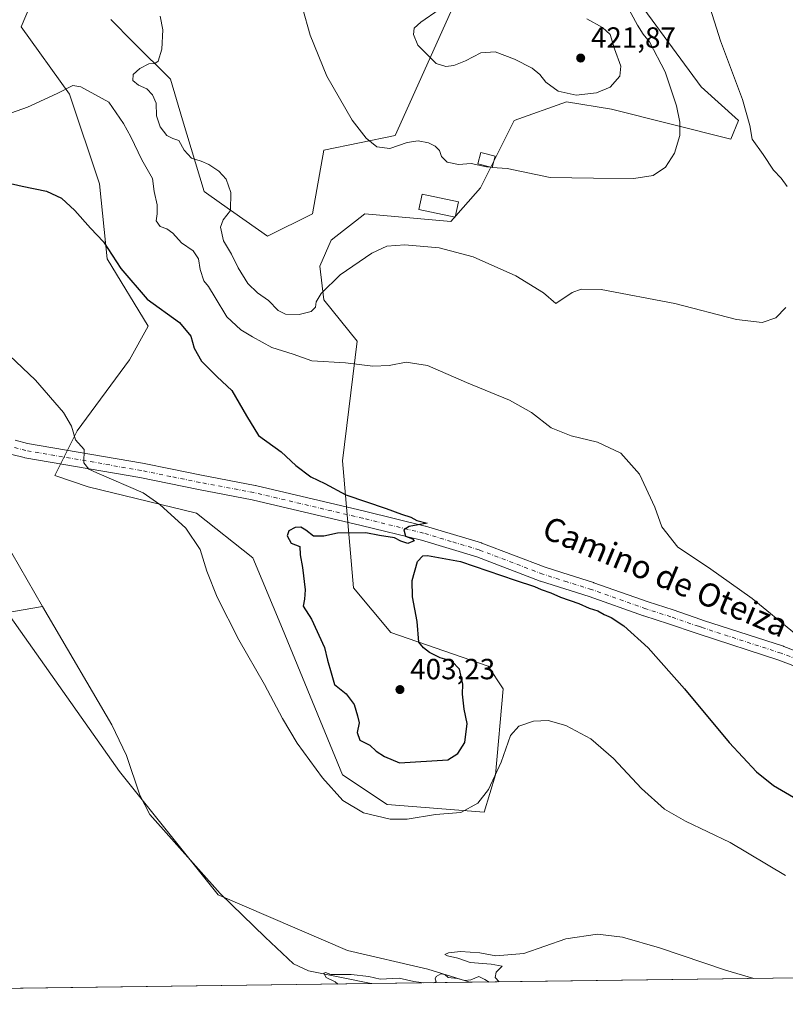
# Model space of a CAD drawing. Units: metres. Extents: x 590544 to 593992, y 4717456 to 4719815.
# Drawn here: x 590987 to 591250, y 4717456 to 4717794 of the extents above; entities that cross this region are included whole.
import ezdxf
from ezdxf.enums import TextEntityAlignment as Align

# ---------------------------------------------------------------- set-up
doc = ezdxf.new("R2010")
doc.units = ezdxf.units.M
doc.header["$MEASUREMENT"] = 0
doc.linetypes.add('DGN Style 4', pattern=[2.6384748266838614, 1.318413404963828, -0.6592067024819142, 0.001648016756204785, -0.6592067024819142])
for name, color, linetype, lineweight in [('Comarca CxS', 21, 'Continuous', 0), ('Comunidad Autónoma CxS', 142, 'Continuous', 0), ('Corriente natural lineal', 142, 'Continuous', 13), ('Cultivos herbáceos CxS', 92, 'Continuous', 0), ('Curva de nivel maestra', 30, 'Continuous', 30), ('Curva de nivel normal', 30, 'Continuous', 0), ('Edificación Cxs', 1, 'Continuous', 13), ('Matorral CxS', 135, 'Continuous', 0), ('Municipio CxS', 4, 'Continuous', 0), ('Pista no pavimentada Cxs', 111, 'Continuous', 0), ('Pista no pavimentada eje', 91, 'DGN Style 4', 0), ('Provincia CxS', 1, 'Continuous', 0), ('Punto de cota en terreno', 7, 'Continuous', 0), ('Rótulo de punto de cota en terreno', 7, 'Continuous', 0), ('Texto cartográfico', 7, 'Continuous', 0)]:
    doc.layers.add(name, color=color, linetype=linetype, lineweight=lineweight)
doc.styles.add('Style-Arial', font='txt')

# ---------------------------------------------------------------- blocks, each defined once
blk = doc.blocks.new('*U7')
at = {"layer": 'Cultivos herbáceos CxS', "color": 92, "linetype": 'Continuous', "lineweight": 0}
for points in [[(591254.2375999996, 4717465.3917, 390.5323999999964), (591141.5290999999, 4717463.892000001, 389.9499000000069), (591127.1109999996, 4717468.4451, 390.0981999999931), (591099.5942000002, 4717474.795100001, 390.6257999999943), (591055.1441000003, 4717493.845100001, 391.1815999999963), (591021.2774, 4717536.178500001, 391.891300000003), (590981.0606000006, 4717593.328700001, 392.9771999999939)], [(591134.9737999998, 4717796.7777, 420.4038), (591115.9448999995, 4717754.4353, 415.9233999999997), (591091.3799999999, 4717749.3167, 412.982600000003), (591087.5329999998, 4717727.5099, 411.6416000000027), (591072.1467000004, 4717719.8145, 411.4211000000068), (591056.3086999999, 4717730.9999, 409.5188999999955), (591050.3509000001, 4717735.2075, 409.243100000007), (591042.9792999999, 4717759.792300001, 410.6818000000058), (591038.8125999998, 4717773.6895, 410.2507999999943), (591026.0361000003, 4717786.473300001, 408.837400000004), (591018.2989999996, 4717794.2147, 409.3830000000016)], [(590991.1002000002, 4717799.987299999, 408.6803999999975), (590987.5273000002, 4717791.649900001, 407.8087999999989), (591004.1947999997, 4717768.558900001, 405.0561000000016), (591014.4505000003, 4717737.7729, 401.786500000002), (591017.0157000005, 4717712.1183, 399.382700000002), (591031.1179000001, 4717689.0277, 398.6594999999944), (591024.7072999999, 4717677.4827, 397.4934999999969), (591006.7566999998, 4717653.110500001, 395.0724999999948), (590999.0642999997, 4717637.7181, 394.2057000000059), (591010.6035000002, 4717633.869899999, 394.3626999999979), (591047.7843000004, 4717624.889699999, 395.5503999999929), (591067.0168000003, 4717609.4965, 396.4373999999953), (591077.2735000001, 4717585.124299999, 396.9152999999933), (591097.7874999996, 4717535.096100001, 395.5044000000053), (591113.1734999996, 4717524.8343, 395.7940999999992), (591146.5083999997, 4717522.2687, 394.8258999999962), (591150.3554999996, 4717535.095699999, 395.8847999999998), (591152.9192000004, 4717564.5987, 397.3675999999978), (591147.7899000002, 4717572.2959, 397.6641999999993), (591114.4565000003, 4717583.8419, 400.8022999999957), (591101.6349, 4717599.236300001, 401.3840999999957), (591097.7893000003, 4717642.848300001, 401.2814000000071), (591102.9178999999, 4717683.8957, 406.9569000000047), (591091.3788999999, 4717698.006899999, 410.0053999999946), (591090.0970999999, 4717709.551100001, 410.8778000000021), (591093.9433000004, 4717718.530900001, 411.1972999999998), (591098.2323000003, 4717721.867900001, 411.468200000003), (591102.2713000001, 4717725.010500001, 411.7848999999987), (591105.4836999997, 4717727.5099, 411.9771999999939), (591134.9729000004, 4717724.9441, 411.4808000000049), (591145.2297, 4717736.488299999, 413.7648000000045), (591156.7685000002, 4717759.578299999, 417.4088000000047), (591174.7189999997, 4717765.9921, 419.686400000006), (591190.1042999999, 4717763.426300001, 418.9906000000047), (591231.1337000001, 4717753.164100001, 412.4590999999928), (591233.6971000005, 4717759.5777, 410.6735999999946), (591220.8765000004, 4717771.1229, 412.170299999998), (591192.6699000001, 4717809.6055, 415.3156000000017)]]:
    blk.add_polyline3d(points, dxfattribs=at)
blk = doc.blocks.new('5PATER')
at = {"layer": 'Punto de cota en terreno', "linetype": 'Continuous', "lineweight": 0}
h = blk.add_hatch(color=51, dxfattribs=at)
edge = h.paths.add_edge_path()
edge.add_ellipse((0, 0), major_axis=(-0.1095731443231308, -0.1110710700762829), ratio=0.9994222409660322, start_angle=0, end_angle=360)

msp = doc.modelspace()

# ---------------------------------------------------------------- linework, layer by layer
at = {"layer": 'Comarca CxS', "color": 21, "linetype": 'Continuous', "lineweight": 0, "flags": 128}
msp.add_lwpolyline([(593991.9000007074, 4717501.819982796), (590573.9800006826, 4717456.339982796), (590567.6328354202, 4717942.524435129), (590563.4459062566, 4718263.237663483), (590558.0372333168, 4718677.534846791), (590543.780000683, 4719769.619982773), (593340.9654349973, 4719806.844401509), (593960.570000709, 4719815.08998277)], close=True, dxfattribs=at)
at = {"layer": 'Comunidad Autónoma CxS', "color": 142, "linetype": 'Continuous', "lineweight": 0, "flags": 128}
msp.add_lwpolyline([(593991.9000007074, 4717501.819982796), (590573.9800006826, 4717456.339982796), (590567.6328354202, 4717942.524435129), (590563.4459062566, 4718263.237663483), (590558.0372333168, 4718677.534846791), (590543.780000683, 4719769.619982773), (593340.9654349973, 4719806.844401509), (593960.570000709, 4719815.08998277)], close=True, dxfattribs=at)
at = {"layer": 'Corriente natural lineal', "color": 142, "linetype": 'Continuous', "lineweight": 13}
for points in [[(590963.3000999996, 4717645.9901, 393.3677000000025), (590965.3000999996, 4717644.420100001, 393.5188000000053), (590966.6401000004, 4717642.440099999, 393.6631999999955), (590971.0401, 4717634.040100001, 393.3813999999985), (590994.8449999997, 4717592.851, 392.4942000000011)], [(590861.6601, 4717566.090100001, 397.7618999999977), (590933.2801000001, 4717581.220100001, 393.5607000000018), (590967.3501000004, 4717587.0801, 393.1288000000059), (590982.3400999998, 4717590.620100001, 392.8984999999957), (590994.8449999997, 4717592.851, 392.4942000000011)], [(590994.8449999997, 4717592.851, 392.4942000000011), (590996.7701000003, 4717589.520099999, 392.3559999999998), (591018.6901000004, 4717552.220100001, 391.9122000000062), (591023.6700999998, 4717541.670100001, 391.9495000000024), (591028.2500999998, 4717528.120100001, 391.7075999999943), (591031.6901000004, 4717521.4301, 391.577099999995), (591055.8601000002, 4717494.370100001, 391.1857000000018), (591071.2701000003, 4717479.4001, 390.7743999999948), (591081.0301000001, 4717470.270099999, 390.5774999999995), (591086.1601, 4717467.800100001, 390.3828000000067), (591107.6732999999, 4717463.441500001, 389.755799999999)]]:
    msp.add_polyline3d(points, dxfattribs=at)
at = {"layer": 'Cultivos herbáceos CxS', "color": 92, "linetype": 'Continuous', "lineweight": 0, "extrusion": (-0.005732012736833087, -7.627242926514591e-05, 0.9999835689712614), "elevation": -3358.299712363643, "flags": 128}
msp.add_lwpolyline([(591134.0529537965, 4717463.649576208), (591100.1964974017, 4717463.199076205)], dxfattribs=at)
at = {"layer": 'Cultivos herbáceos CxS', "color": 92, "linetype": 'Continuous', "lineweight": 0, "extrusion": (-0.005167220101428106, -6.875512364858107e-05, 0.9999866474654331), "elevation": -2988.963511976156, "flags": 128}
msp.add_lwpolyline([(591248.3621217178, 4717465.197343803), (591135.6522164886, 4717463.697643801)], dxfattribs=at)
at = {"layer": 'Cultivos herbáceos CxS', "color": 92, "linetype": 'Continuous', "lineweight": 0, "extrusion": (0.06197638066983904, 0.0008246817460346277, 0.9980772756350508), "elevation": 40914.12656592372, "flags": 128}
msp.add_lwpolyline([(4709181.048427419, -652540.9125058138), (4709181.048427419, -652352.6993956247)], dxfattribs=at)
at = {"layer": 'Cultivos herbáceos CxS', "color": 92, "linetype": 'Continuous', "lineweight": 0}
for points in [[(591146.5083999997, 4717522.2687, 394.8258999999962), (591150.3554999996, 4717535.095699999, 395.8847999999998), (591152.9192000004, 4717564.5987, 397.3675999999978), (591147.7899000002, 4717572.2959, 397.6641999999993), (591114.4565000003, 4717583.8419, 400.8022999999957), (591101.6349, 4717599.236300001, 401.3840999999957), (591097.7893000003, 4717642.848300001, 401.2814000000071), (591102.9178999999, 4717683.8957, 406.9569000000047), (591091.3788999999, 4717698.006899999, 410.0053999999946), (591090.0970999999, 4717709.551100001, 410.8778000000021), (591093.9433000004, 4717718.530900001, 411.1972999999998), (591098.2323000003, 4717721.867900001, 411.468200000003), (591102.2713000001, 4717725.010500001, 411.7848999999987), (591105.4836999997, 4717727.5099, 411.9771999999939), (591134.9729000004, 4717724.9441, 411.4808000000049), (591145.2297, 4717736.488299999, 413.7648000000045), (591156.7685000002, 4717759.578299999, 417.4088000000047), (591174.7189999997, 4717765.9921, 419.686400000006), (591190.1042999999, 4717763.426300001, 418.9906000000047), (591231.1337000001, 4717753.164100001, 412.4590999999928), (591233.6971000005, 4717759.5777, 410.6735999999946), (591220.8765000004, 4717771.1229, 412.170299999998), (591192.6699000001, 4717809.6055, 415.3156000000017)], [(590991.1002000002, 4717799.987299999, 408.6803999999975), (590987.5273000002, 4717791.649900001, 407.8087999999989), (591004.1947999997, 4717768.558900001, 405.0561000000016), (591014.4505000003, 4717737.7729, 401.786500000002), (591017.0157000005, 4717712.1183, 399.382700000002), (591031.1179000001, 4717689.0277, 398.6594999999944), (591024.7072999999, 4717677.4827, 397.4934999999969), (591006.7566999998, 4717653.110500001, 395.0724999999948), (590999.0642999997, 4717637.7181, 394.2057000000059), (591010.6035000002, 4717633.869899999, 394.3626999999979), (591047.7843000004, 4717624.889699999, 395.5503999999929), (591067.0168000003, 4717609.4965, 396.4373999999953), (591077.2735000001, 4717585.124299999, 396.9152999999933), (591097.7874999996, 4717535.096100001, 395.5044000000053), (591113.1734999996, 4717524.8343, 395.7940999999992), (591146.5083999997, 4717522.2687, 394.8258999999962)], [(591134.9737999998, 4717796.7777, 420.4038), (591115.9448999995, 4717754.4353, 415.9233999999997), (591091.3799999999, 4717749.3167, 412.982600000003), (591087.5329999998, 4717727.5099, 411.6416000000027), (591072.1467000004, 4717719.8145, 411.4211000000068), (591056.3086999999, 4717730.9999, 409.5188999999955), (591050.3509000001, 4717735.2075, 409.243100000007), (591042.9792999999, 4717759.792300001, 410.6818000000058), (591038.8125999998, 4717773.6895, 410.2507999999943), (591026.0361000003, 4717786.473300001, 408.837400000004), (591018.2989999996, 4717794.2147, 409.3830000000016)], [(591141.5286999998, 4717463.892100001, 389.9499000000069), (591127.1109999996, 4717468.4451, 390.0981999999931), (591099.5942000002, 4717474.795100001, 390.6257999999943), (591055.1441000003, 4717493.845100001, 391.1815999999963), (591021.2774, 4717536.178500001, 391.891300000003), (590981.0606000006, 4717593.328700001, 392.9771999999939), (590864.6667, 4717567.6457, 397.1055000000051)], [(591141.5286999998, 4717463.892100001, 389.9499000000069), (591127.1109999996, 4717468.4451, 390.0981999999931), (591099.5942000002, 4717474.795100001, 390.6257999999943), (591055.1441000003, 4717493.845100001, 391.1815999999963), (591021.2774, 4717536.178500001, 391.891300000003), (590981.0606000006, 4717593.328700001, 392.9771999999939), (590864.6667, 4717567.6457, 397.1055000000051)]]:
    msp.add_polyline3d(points, dxfattribs=at)
msp.add_polyline3d([(591141.5290999999, 4717463.892000001, 389.9499000000069), (590919.8386000004, 4717460.942100001, 401.4216000000015), (590894.9814999999, 4717495.422900001, 400.1058000000049), (590875.3661000002, 4717527.5207, 397.8837000000058), (590869.1255000001, 4717550.703700001, 396.7825000000012), (590864.6667, 4717567.6457, 397.1055000000051), (590981.0606000006, 4717593.328700001, 392.9771999999939), (591021.2774, 4717536.178500001, 391.891300000003), (591055.1441000003, 4717493.845100001, 391.1815999999963), (591099.5942000002, 4717474.795100001, 390.6257999999943), (591127.1109999996, 4717468.4451, 390.0981999999931)], close=True, dxfattribs=at)
at = {"layer": 'Curva de nivel maestra', "color": 30, "linetype": 'Continuous', "lineweight": 30, "elevation": 400, "flags": 128}
msp.add_lwpolyline([(590980.9199999999, 4717738.620100001), (590987.9100000003, 4717737.040100001), (590996.2000000002, 4717735.280099999), (591001.4299999997, 4717732.9001), (591005.9400000004, 4717728.700099999), (591011.3099999996, 4717722.5801), (591015.8499999996, 4717717.950099999), (591021.75, 4717708.800100001), (591030.8399999999, 4717698.220100001), (591041.8399999999, 4717690.220100001), (591045.7400000002, 4717685.600099999), (591046.9600000001, 4717681.4301), (591049.4000000004, 4717676.970100001), (591054.8499999996, 4717671.5801), (591059.8899999997, 4717666.970100001), (591064.8899999997, 4717658.220100001), (591069, 4717651.4301), (591076.7800000003, 4717645.840100001), (591081.7999999998, 4717641.200099999), (591086.9100000003, 4717637.3101), (591091.7199999997, 4717634.960100001), (591098.9500000002, 4717631.120100001), (591112.8200000003, 4717626.450099999), (591118.0300000003, 4717624.460100001), (591121.2800000003, 4717623.5001), (591123.2999999998, 4717622.300100001), (591126.9400000004, 4717621.440099999), (591120.7400000002, 4717620.2301), (591118.9000000004, 4717619.0701), (591119.4299999997, 4717616.9801), (591121.8200000003, 4717616.0601), (591122.3799999999, 4717615.350099999), (591120.2300000004, 4717614.4801), (591117.8600000005, 4717615.2501), (591115.6699999999, 4717616.350099999), (591110.5, 4717617.200099999), (591105.79, 4717618.120100001), (591096.1699999999, 4717617.970100001), (591091.4500000002, 4717617.0001), (591087.9000000004, 4717616.960100001), (591085.29, 4717619.020099999), (591083.5700000003, 4717620.0701), (591081.5599999996, 4717619.970100001), (591079.4400000004, 4717618.800100001), (591078.9000000004, 4717617.050100001), (591080.25, 4717614.5001), (591083.2000000002, 4717613.350099999), (591083.2599999999, 4717610.5801), (591084.0700000003, 4717606.190099999), (591085.0499999998, 4717598.4801), (591084.7999999998, 4717595.280099999), (591084.2999999998, 4717592.880100001), (591087.1399999997, 4717588.520099999), (591091.6799999997, 4717578.7501), (591092.6299999999, 4717574.360099999), (591093.9800000004, 4717570.040100001), (591095.0499999998, 4717566.0601), (591099.1299999999, 4717562.9001), (591101.8200000003, 4717559.2401), (591103.0099999999, 4717555.3101), (591103.5499999998, 4717552.960100001), (591102.9199999999, 4717549.630100001), (591103.7300000004, 4717546.9801), (591107.1600000003, 4717545.270099999), (591109.4000000004, 4717543.1501), (591112.2000000002, 4717541.4101), (591117.4000000004, 4717539.140100001), (591133.9400000004, 4717540.1601), (591137.4000000004, 4717542.340100001), (591139.7599999999, 4717546.210100001), (591140.5999999996, 4717552.710100001), (591139.6299999999, 4717557.630100001), (591138.9800000004, 4717562.700099999), (591139.0999999996, 4717566.1501), (591137.9900000002, 4717571.270099999), (591135.3399999999, 4717574.110099999), (591131.2999999998, 4717575.210100001), (591127.7199999997, 4717577.0101), (591125.6100000005, 4717578.600099999), (591124.04, 4717580.620100001), (591123.4900000002, 4717587.6801), (591121.8200000003, 4717596.170100001), (591121.7000000002, 4717601.7601), (591123.5999999996, 4717608.2301), (591125.4000000004, 4717610.1501), (591127.04, 4717610.360099999), (591138.3300000001, 4717608.290100001), (591157.0999999996, 4717601.8301), (591163.7100000001, 4717599.640100001), (591166.04, 4717598.600099999), (591169.3200000003, 4717597.530099999), (591172.6799999997, 4717596.050100001), (591178.9100000003, 4717593.800100001), (591182.54, 4717592.280099999), (591185.5, 4717591.3301), (591187.6900000004, 4717590.100099999), (591190.0800000001, 4717589.0701), (591194.4000000004, 4717586.140100001), (591202.6799999997, 4717578.670100001), (591215.2000000002, 4717564.600099999), (591230.5499999998, 4717546.1601), (591239.9600000001, 4717536.130100001), (591245.7800000003, 4717531.380100001), (591252.6399999997, 4717527.450099999)], dxfattribs=at)
at = {"layer": 'Curva de nivel normal', "color": 30, "linetype": 'Continuous', "lineweight": 0, "flags": 128}
for points, elevation in [([(591084.1299999999, 4717798.170100001), (591086.7300000004, 4717788.800100001), (591092.4400000004, 4717774.780099999), (591101.1600000003, 4717759.710100001), (591105.9000000004, 4717753.5101), (591109.6600000003, 4717750.550100001), (591114.0700000003, 4717749.920100001), (591120, 4717751.950099999), (591123.8399999999, 4717752.5801), (591127.3300000001, 4717751.9001), (591129.5999999996, 4717750.780099999), (591131.0700000003, 4717749.2601), (591131.7599999999, 4717747.210100001), (591133.7800000003, 4717745.280099999), (591137.6200000001, 4717744.460100001), (591141.9400000004, 4717744.780099999), (591147.2400000002, 4717743.630100001), (591148.6021999996, 4717743.523600001)], 415), ([(591149.1848999998, 4717743.478), (591154.4000000004, 4717743.0701), (591169.0999999996, 4717740.050100001), (591183.9800000004, 4717739.8201), (591197.7999999998, 4717739.610099999), (591204.4900000002, 4717740.630100001), (591208.7400000002, 4717743.530099999), (591211.7699999996, 4717748.3301), (591213.5499999998, 4717754.4301), (591213.5499999998, 4717758.960100001), (591212.5099999999, 4717764.590100001), (591208.5800000001, 4717776.300100001), (591203.1900000004, 4717786.5701), (591201.0700000003, 4717789.120100001), (591199.04, 4717792.220100001), (591195.4400000004, 4717799.020099999)], 415), ([(591250.4800000004, 4717736.880100001), (591248.3499999996, 4717739.7601), (591245.7699999996, 4717742.5101), (591242.1500000004, 4717747.880100001), (591238.3799999999, 4717753.110099999), (591237.6200000001, 4717757.860099999), (591235.0899999999, 4717766.7601), (591227.5099999999, 4717786.940099999), (591223.3799999999, 4717800.3101)], 410), ([(591035.2999999998, 4717795.3301), (591036.1399999997, 4717790.700099999), (591035.8399999999, 4717784.040100001), (591034.54, 4717779.960100001), (591033.4500000002, 4717779.0601), (591031.4000000004, 4717778.960100001), (591028.2400000002, 4717777.370100001), (591025.9600000001, 4717775.340100001), (591025.8600000005, 4717773.280099999), (591027.8300000001, 4717771.640100001), (591030.6299999999, 4717770.360099999), (591032.6799999997, 4717768.380100001), (591033.8300000001, 4717765.4801), (591033.9800000004, 4717761.190099999), (591035.2699999996, 4717757.4101), (591037.54, 4717754.420100001), (591039.5499999998, 4717753.370100001), (591041.6100000005, 4717752.6601), (591043.5199999996, 4717749.380100001), (591045.9600000001, 4717746.640100001), (591049.3300000001, 4717745.5601), (591051.9900000002, 4717744.4001), (591055.3799999999, 4717742.200099999), (591057.8899999997, 4717739.420100001), (591059.4600000001, 4717734.850099999), (591059.4100000003, 4717728.690099999), (591056.8399999999, 4717725.470100001), (591055.9600000001, 4717722.9001), (591056.9400000004, 4717718.3201), (591059.6900000004, 4717713.7401), (591062.0199999996, 4717709.0601), (591065.2999999998, 4717703.6801), (591068.6900000004, 4717700.4101), (591072.4199999999, 4717697.800100001), (591075.7199999997, 4717694.390100001), (591078.29, 4717693.130100001), (591082.9100000003, 4717693.0001), (591087.0599999996, 4717694.0001), (591088.54, 4717695.4801), (591088.8499999996, 4717697.380100001), (591090.5, 4717700.200099999), (591097.0199999996, 4717706.6501), (591107.9500000002, 4717714.050100001), (591113.0899999999, 4717716.4001), (591119.1799999997, 4717716.840100001), (591130.9900000002, 4717715.860099999), (591142.6600000003, 4717712.8201), (591157.3200000003, 4717706.2601), (591166.79, 4717700.4001), (591171, 4717696.7301), (591176.5999999996, 4717700.530099999), (591179.6900000004, 4717701.630100001), (591186.6500000004, 4717701.550100001), (591211.9000000004, 4717696.780099999), (591233, 4717691.3301), (591241.8499999996, 4717690.210100001), (591246.5899999999, 4717691.800100001), (591250.0199999996, 4717695.380100001)], 410), ([(591131.0499999998, 4717797.610099999), (591124.7199999997, 4717793.3201), (591122.4699999997, 4717791.280099999), (591122.2100000001, 4717789.040100001), (591123.7199999997, 4717785.420100001), (591127.2400000002, 4717781.800100001), (591129.9900000002, 4717779.1601), (591133.3300000001, 4717778.0601), (591135.9900000002, 4717778.370100001), (591139.9900000002, 4717780.050100001), (591145.3200000003, 4717782.780099999), (591150.2199999997, 4717783.140100001), (591156.9100000003, 4717780.640100001), (591162.8799999999, 4717777.450099999), (591165.5599999996, 4717775.360099999), (591167.6200000001, 4717772.700099999), (591171.8600000005, 4717769.6601), (591177.9800000004, 4717768.2401), (591184.9800000004, 4717769.030099999), (591189.6500000004, 4717771.020099999), (591193.0199999996, 4717774.780099999), (591193.3200000003, 4717778.200099999), (591191.1600000003, 4717784.1801), (591189.6600000003, 4717789.050100001), (591187.0199999996, 4717791.450099999), (591181.7000000002, 4717794.470100001)], 420), ([(590984.2599999999, 4717762.1601), (590989.7800000003, 4717764.1601), (590999.9199999999, 4717768.840100001), (591005.2999999998, 4717771.590100001), (591008.0800000001, 4717771.140100001), (591017.6200000001, 4717765.880100001), (591022.6200000001, 4717758.470100001), (591025.2199999997, 4717753.9801), (591028.9400000004, 4717746.050100001), (591032.6600000003, 4717739.710100001), (591033.1600000003, 4717735.190099999), (591034.1900000004, 4717730.610099999), (591034.2199999997, 4717727.4801), (591033.8600000005, 4717725.120100001), (591035.29, 4717723.1801), (591037.5300000003, 4717722.360099999), (591039.5700000003, 4717720.9001), (591042.6200000001, 4717717.620100001), (591046.54, 4717714.8101), (591048.3600000005, 4717712.0801), (591049, 4717708.380100001), (591050.2699999996, 4717704.600099999), (591051.7999999998, 4717702.640100001), (591054.1799999997, 4717698.840100001), (591058.1500000004, 4717692.210100001), (591062.9800000004, 4717687.700099999), (591066.9600000001, 4717685.350099999), (591073.5599999996, 4717681.6601), (591080.9400000004, 4717679.380100001), (591087.3300000001, 4717677.140100001), (591098.9000000004, 4717676.4001), (591108.2999999998, 4717675.2301), (591113.9000000004, 4717675.5001), (591119.6600000003, 4717676.6601), (591127.0199999996, 4717675.4801), (591140.3799999999, 4717669.630100001), (591155.2000000002, 4717663.610099999), (591162.6900000004, 4717659.4301), (591169.4299999997, 4717654.170100001), (591176.3200000003, 4717651.390100001), (591185.3200000003, 4717649.1601), (591193.3300000001, 4717645.460100001), (591199.7300000004, 4717638.200099999), (591204.9800000004, 4717626.920100001), (591207.3799999999, 4717620.130100001), (591212.9699999997, 4717613.200099999), (591223.4000000004, 4717606.1801), (591238.4400000004, 4717595.520099999), (591252.9400000004, 4717583.6801)], 405), ([(591148.6021999996, 4717743.523600001), (591149.1848999998, 4717743.478)], 415), ([(590983.5700000003, 4717678.950099999), (590992.4199999999, 4717670.4101), (591002.1100000005, 4717659.4001), (591004.8700000001, 4717654.700099999), (591006.2199999997, 4717649.970100001), (591009.1399999997, 4717646.700099999), (591009.0700000003, 4717642.0601), (591010.7699999996, 4717639.880100001), (591013.5, 4717638.720100001), (591029.4100000003, 4717631.8201), (591035.1200000001, 4717627.860099999), (591044.0199999996, 4717619.710100001), (591048.9900000002, 4717612.390100001), (591051.2599999999, 4717604.940099999), (591054.79, 4717595.970100001), (591062.2100000001, 4717581.390100001), (591071.1200000001, 4717566.0601), (591077.2000000002, 4717554.4001), (591082.29, 4717545.970100001), (591090.9500000002, 4717534.0601), (591097.9299999997, 4717526.2401), (591105, 4717522.0801), (591114.2100000001, 4717519.8101), (591120.0199999996, 4717519.840100001), (591129.75, 4717521.4901), (591138.3899999997, 4717522.170100001), (591144.2699999996, 4717525.3101), (591147.9900000002, 4717530.030099999), (591152.2400000002, 4717539.4001), (591155.4600000001, 4717548.5101), (591158.3200000003, 4717551.8201), (591163.4199999999, 4717553.470100001), (591168.4000000004, 4717553.7601), (591174.4299999997, 4717552.020099999), (591183.0899999999, 4717547.380100001), (591190.8099999996, 4717540.6801), (591200.4199999999, 4717530.3301), (591208.2999999998, 4717523.2401), (591215.5099999999, 4717519.1601), (591230.8799999999, 4717511.890100001), (591249.8600000005, 4717500.5801)], 395), ([(591239.0428999999, 4717465.1896), (591229.3200000003, 4717468.050100001), (591206.6500000004, 4717475.7501), (591193.9800000004, 4717479.3201), (591185.3200000003, 4717480.420100001), (591174.5, 4717478.780099999), (591160.0300000003, 4717473.7401), (591150.5, 4717472.9301), (591144.9800000004, 4717474.050100001), (591138.3200000003, 4717474.460100001), (591134.1799999997, 4717474.020099999), (591133, 4717473.440099999), (591133.9199999999, 4717472.9801), (591137.4199999999, 4717472.190099999), (591141.6200000001, 4717470.6801), (591148.8099999996, 4717470.090100001), (591152.6500000004, 4717469.420100001), (591151.7800000003, 4717468.620100001), (591150.5199999996, 4717467.3201), (591150.2400000002, 4717465.5601), (591151.5553000001, 4717464.025599999)], 390), ([(591125.7906, 4717463.682800001), (591122.3300000001, 4717464.1501), (591117.2599999999, 4717465.290100001), (591110.7300000004, 4717464.9801), (591106.9000000004, 4717465.890100001), (591100.7699999996, 4717466.610099999), (591093.8600000005, 4717466.540100001), (591091.9500000002, 4717467.210100001), (591091.4500000002, 4717467.050100001), (591092.2000000002, 4717465.4801), (591095.3099999996, 4717464.030099999), (591096.2880999995, 4717463.289999999)], 390), ([(591148.2004000006, 4717463.981000001), (591146.7199999997, 4717464.800100001), (591144.5999999996, 4717465.840100001), (591141.8499999996, 4717464.690099999), (591139.6600000003, 4717464.460100001), (591137.2999999998, 4717465.1801), (591134.1299999999, 4717465.540100001), (591132.9299999997, 4717466.610099999), (591131.5700000003, 4717466.8201), (591129.9600000001, 4717465.920100001), (591129.6299999999, 4717465.110099999), (591130.0099999999, 4717464.0801), (591129.1120999996, 4717463.7268)], 390)]:
    msp.add_lwpolyline(points, dxfattribs=dict(at, elevation=elevation))
at = {"layer": 'Edificación Cxs', "color": 1, "linetype": 'Continuous', "lineweight": 13}
for points in [[(591150.1700999998, 4717747.350099999, 415.7623000000021), (591149.1601, 4717743.380100001, 415.1469999999972), (591144.3000999996, 4717744.630100001, 415.4024000000064), (591145.3201000001, 4717748.600099999, 415.9002000000037), (591150.1700999998, 4717747.350099999, 415.7623000000021)], [(591137.6401000004, 4717731.610099999, 413.0013999999938), (591136.5301000001, 4717726.360099999, 412.3295999999973), (591124.0100999996, 4717728.970100001, 411.7676000000066), (591125.1201, 4717734.2401, 412.1337000000058), (591137.6401000004, 4717731.610099999, 413.0013999999938)]]:
    msp.add_polyline3d(points, dxfattribs=at)
for points in [[(591150.1700999998, 4717747.350099999, 415.9002000000037), (591149.1601, 4717743.380100001, 415.9002000000037), (591144.3000999996, 4717744.630100001, 415.9002000000037), (591145.3201000001, 4717748.600099999, 415.9002000000037)], [(591137.6401000004, 4717731.610099999, 413.0013999999938), (591136.5301000001, 4717726.360099999, 413.0013999999938), (591124.0100999996, 4717728.970100001, 413.0013999999938), (591125.1201, 4717734.2401, 413.0013999999938)]]:
    msp.add_3dface(points, dxfattribs=at)
at = {"layer": 'Matorral CxS', "color": 135, "linetype": 'Continuous', "lineweight": 0}
for points in [[(591192.6699000001, 4717809.6055, 415.3156000000017), (591220.8765000004, 4717771.1229, 412.170299999998), (591233.6971000005, 4717759.5777, 410.6735999999946), (591231.1337000001, 4717753.164100001, 412.4590999999928), (591190.1042999999, 4717763.426300001, 418.9906000000047), (591174.7189999997, 4717765.9921, 419.686400000006), (591156.7685000002, 4717759.578299999, 417.4088000000047), (591145.2297, 4717736.488299999, 413.7648000000045), (591134.9729000004, 4717724.9441, 411.4808000000049), (591105.4836999997, 4717727.5099, 411.9771999999939), (591102.2713000001, 4717725.010500001, 411.7848999999987), (591098.2323000003, 4717721.867900001, 411.468200000003), (591093.9433000004, 4717718.530900001, 411.1972999999998), (591090.0970999999, 4717709.551100001, 410.8778000000021), (591091.3788999999, 4717698.006899999, 410.0053999999946), (591102.9178999999, 4717683.8957, 406.9569000000047), (591097.7893000003, 4717642.848300001, 401.2814000000071), (591101.6349, 4717599.236300001, 401.3840999999957), (591114.4565000003, 4717583.8419, 400.8022999999957), (591147.7899000002, 4717572.2959, 397.6641999999993), (591152.9192000004, 4717564.5987, 397.3675999999978), (591150.3554999996, 4717535.095699999, 395.8847999999998), (591146.5083999997, 4717522.2687, 394.8258999999962), (591113.1734999996, 4717524.8343, 395.7940999999992), (591097.7874999996, 4717535.096100001, 395.5044000000053), (591077.2735000001, 4717585.124299999, 396.9152999999933), (591067.0168000003, 4717609.4965, 396.4373999999953), (591047.7843000004, 4717624.889699999, 395.5503999999929), (591010.6035000002, 4717633.869899999, 394.3626999999979), (590999.0642999997, 4717637.7181, 394.2057000000059), (591006.7566999998, 4717653.110500001, 395.0724999999948), (591024.7072999999, 4717677.4827, 397.4934999999969), (591031.1179000001, 4717689.0277, 398.6594999999944), (591017.0157000005, 4717712.1183, 399.382700000002), (591014.4505000003, 4717737.7729, 401.786500000002), (591004.1947999997, 4717768.558900001, 405.0561000000016), (590987.5273000002, 4717791.649900001, 407.8087999999989), (590991.1002000002, 4717799.987299999, 408.6803999999975)], [(591146.5083999997, 4717522.2687, 394.8258999999962), (591150.3554999996, 4717535.095699999, 395.8847999999998), (591152.9192000004, 4717564.5987, 397.3675999999978), (591147.7899000002, 4717572.2959, 397.6641999999993), (591114.4565000003, 4717583.8419, 400.8022999999957), (591101.6349, 4717599.236300001, 401.3840999999957), (591097.7893000003, 4717642.848300001, 401.2814000000071), (591102.9178999999, 4717683.8957, 406.9569000000047), (591091.3788999999, 4717698.006899999, 410.0053999999946), (591090.0970999999, 4717709.551100001, 410.8778000000021), (591093.9433000004, 4717718.530900001, 411.1972999999998), (591098.2323000003, 4717721.867900001, 411.468200000003), (591102.2713000001, 4717725.010500001, 411.7848999999987), (591105.4836999997, 4717727.5099, 411.9771999999939), (591134.9729000004, 4717724.9441, 411.4808000000049), (591145.2297, 4717736.488299999, 413.7648000000045), (591156.7685000002, 4717759.578299999, 417.4088000000047), (591174.7189999997, 4717765.9921, 419.686400000006), (591190.1042999999, 4717763.426300001, 418.9906000000047), (591231.1337000001, 4717753.164100001, 412.4590999999928), (591233.6971000005, 4717759.5777, 410.6735999999946), (591220.8765000004, 4717771.1229, 412.170299999998), (591192.6699000001, 4717809.6055, 415.3156000000017)], [(590991.1002000002, 4717799.987299999, 408.6803999999975), (590987.5273000002, 4717791.649900001, 407.8087999999989), (591004.1947999997, 4717768.558900001, 405.0561000000016), (591014.4505000003, 4717737.7729, 401.786500000002), (591017.0157000005, 4717712.1183, 399.382700000002), (591031.1179000001, 4717689.0277, 398.6594999999944), (591024.7072999999, 4717677.4827, 397.4934999999969), (591006.7566999998, 4717653.110500001, 395.0724999999948), (590999.0642999997, 4717637.7181, 394.2057000000059), (591010.6035000002, 4717633.869899999, 394.3626999999979), (591047.7843000004, 4717624.889699999, 395.5503999999929), (591067.0168000003, 4717609.4965, 396.4373999999953), (591077.2735000001, 4717585.124299999, 396.9152999999933), (591097.7874999996, 4717535.096100001, 395.5044000000053), (591113.1734999996, 4717524.8343, 395.7940999999992), (591146.5083999997, 4717522.2687, 394.8258999999962)], [(591018.2989999996, 4717794.2147, 409.3830000000016), (591026.0361000003, 4717786.473300001, 408.837400000004), (591038.8125999998, 4717773.6895, 410.2507999999943), (591042.9792999999, 4717759.792300001, 410.6818000000058), (591050.3509000001, 4717735.2075, 409.243100000007), (591056.3086999999, 4717730.9999, 409.5188999999955), (591072.1467000004, 4717719.8145, 411.4211000000068), (591087.5329999998, 4717727.5099, 411.6416000000027), (591091.3799999999, 4717749.3167, 412.982600000003), (591115.9448999995, 4717754.4353, 415.9233999999997), (591134.9737999998, 4717796.7777, 420.4038)], [(591134.9737999998, 4717796.7777, 420.4038), (591115.9448999995, 4717754.4353, 415.9233999999997), (591091.3799999999, 4717749.3167, 412.982600000003), (591087.5329999998, 4717727.5099, 411.6416000000027), (591072.1467000004, 4717719.8145, 411.4211000000068), (591056.3086999999, 4717730.9999, 409.5188999999955), (591050.3509000001, 4717735.2075, 409.243100000007), (591042.9792999999, 4717759.792300001, 410.6818000000058), (591038.8125999998, 4717773.6895, 410.2507999999943), (591026.0361000003, 4717786.473300001, 408.837400000004), (591018.2989999996, 4717794.2147, 409.3830000000016)]]:
    msp.add_polyline3d(points, dxfattribs=at)
at = {"layer": 'Municipio CxS', "color": 4, "linetype": 'Continuous', "lineweight": 0, "flags": 128}
msp.add_lwpolyline([(593991.9000007074, 4717501.819982796), (590573.9800006826, 4717456.339982796), (590567.6328354202, 4717942.524435129), (590569.7139999992, 4717941.859999998), (590570.4420000003, 4717941.738000001), (590584.2860000001, 4717939.414999999), (590583.7879999992, 4717946.395000001), (590580.7180000005, 4717989.466000001), (590579.4839999992, 4718006.777000001), (590577.5080000006, 4718034.486), (590570.3769999995, 4718156.621), (590569.8700000006, 4718164.423000001), (590569.1159999999, 4718176.01), (590566.7599999993, 4718212.255000002), (590566.5050000005, 4718216.181), (590563.4459062566, 4718263.237663483), (590558.0372333168, 4718677.534846791)], dxfattribs=at)
at = {"layer": 'Pista no pavimentada Cxs', "color": 111, "linetype": 'Continuous', "lineweight": 0}
for points in [[(590985.5245000003, 4717649.853399999, 394.1631000000052), (590989.7265999997, 4717648.787000001, 394.3383000000031), (591029.1654000003, 4717641.957800001, 395.6521000000066), (591029.2341999998, 4717641.944800001, 395.6551000000036), (591039.3446000004, 4717639.8847, 396.226999999999), (591049.4212999997, 4717637.828400001, 396.7108000000007), (591067.8125, 4717634.367000001, 398.1606000000029), (591067.9232999999, 4717634.343499999, 398.164499999999), (591105.3803000003, 4717625.520600001, 399.8568999999989), (591126.2424, 4717620.387700001, 400.267200000002), (591126.3613999998, 4717620.3553, 400.2688000000053), (591135.8919000002, 4717617.505100001, 400.2887000000046), (591145.5073999995, 4717614.625, 400.5089000000008), (591145.6638000002, 4717614.5724, 400.5108000000037), (591167.3987999996, 4717606.266600001, 400.8366999999998), (591175.6781000001, 4717603.649, 400.9726999999984), (591184.0124000004, 4717601.019200001, 401.1496000000043), (591184.0959999999, 4717600.9912, 401.1532000000007), (591202.7703, 4717594.365599999, 401.7021999999997), (591211.2641000003, 4717591.6787, 401.9989999999962), (591211.3279999997, 4717591.657500001, 402.0020999999979), (591220.7761000004, 4717588.386600001, 402.4526999999944), (591221.7681, 4717588.054400001, 402.4717999999993), (591249.1769000003, 4717579.158, 403.8263000000007), (591249.2773000002, 4717579.1229, 403.8291999999929), (591257.4639999997, 4717576.0067, 404.1337000000058)], [(590985.5245000003, 4717649.853399999, 394.1631000000052), (590989.7265999997, 4717648.787000001, 394.3383000000031), (591029.1654000003, 4717641.957800001, 395.6521000000066), (591029.2341999998, 4717641.944800001, 395.6551000000036), (591039.3446000004, 4717639.8847, 396.226999999999), (591049.4212999997, 4717637.828400001, 396.7108000000007), (591067.8125, 4717634.367000001, 398.1606000000029), (591067.9232999999, 4717634.343499999, 398.164499999999), (591105.3803000003, 4717625.520600001, 399.8568999999989), (591126.2424, 4717620.387700001, 400.267200000002), (591126.3613999998, 4717620.3553, 400.2688000000053), (591135.8919000002, 4717617.505100001, 400.2887000000046), (591145.5073999995, 4717614.625, 400.5089000000008), (591145.6638000002, 4717614.5724, 400.5108000000037), (591167.3987999996, 4717606.266600001, 400.8366999999998), (591175.6781000001, 4717603.649, 400.9726999999984), (591184.0124000004, 4717601.019200001, 401.1496000000043), (591184.0959999999, 4717600.9912, 401.1532000000007), (591202.7703, 4717594.365599999, 401.7021999999997), (591211.2641000003, 4717591.6787, 401.9989999999962), (591211.3279999997, 4717591.657500001, 402.0020999999979), (591220.7761000004, 4717588.386600001, 402.4526999999944), (591221.7681, 4717588.054400001, 402.4717999999993), (591249.1769000003, 4717579.158, 403.8263000000007), (591249.2773000002, 4717579.1229, 403.8291999999929), (591257.4639999997, 4717576.0067, 404.1337000000058)], [(591255.6862000005, 4717571.333500001, 403.7845999999991), (591247.574, 4717574.421499999, 403.4805000000051), (591220.2022000002, 4717583.3059, 402.2866000000067), (591219.1640999997, 4717583.6536, 402.2277999999933), (591209.7240000004, 4717586.921700001, 401.8398000000016), (591201.2210999997, 4717589.611500001, 401.4176000000007), (591201.1392000001, 4717589.639000001, 401.4135999999999), (591182.4656999996, 4717596.2642, 400.9570999999996), (591174.1721000001, 4717598.881200001, 400.7296999999962), (591165.8214999996, 4717601.521400001, 400.6506999999983), (591165.7013999998, 4717601.562799999, 400.6521000000066), (591143.9841, 4717609.8618, 400.2908000000025), (591134.4583000002, 4717612.715100001, 400.2238999999972), (591124.9879000001, 4717615.5472, 400.0528000000049), (591104.2098000003, 4717620.659499999, 399.9845999999961), (591066.8320000004, 4717629.4637, 397.8133999999991), (591048.4589999998, 4717632.921900001, 396.6242000000057), (591038.3455999997, 4717634.985500001, 395.9741999999969), (591028.2721999995, 4717637.038100001, 395.5737999999984), (590988.7747999998, 4717643.877400001, 394.204700000002), (590988.5900999998, 4717643.9169, 394.1974999999948), (590984.2956999998, 4717645.006800001, 394.0479999999953)], [(591255.6862000005, 4717571.333500001, 403.7845999999991), (591247.574, 4717574.421499999, 403.4805000000051), (591220.2022000002, 4717583.3059, 402.2866000000067), (591219.1640999997, 4717583.6536, 402.2277999999933), (591209.7240000004, 4717586.921700001, 401.8398000000016), (591201.2210999997, 4717589.611500001, 401.4176000000007), (591201.1392000001, 4717589.639000001, 401.4135999999999), (591182.4656999996, 4717596.2642, 400.9570999999996), (591174.1721000001, 4717598.881200001, 400.7296999999962), (591165.8214999996, 4717601.521400001, 400.6506999999983), (591165.7013999998, 4717601.562799999, 400.6521000000066), (591143.9841, 4717609.8618, 400.2908000000025), (591134.4583000002, 4717612.715100001, 400.2238999999972), (591124.9879000001, 4717615.5472, 400.0528000000049), (591104.2098000003, 4717620.659499999, 399.9845999999961), (591066.8320000004, 4717629.4637, 397.8133999999991), (591048.4589999998, 4717632.921900001, 396.6242000000057), (591038.3455999997, 4717634.985500001, 395.9741999999969), (591028.2721999995, 4717637.038100001, 395.5737999999984), (590988.7747999998, 4717643.877400001, 394.204700000002), (590988.5900999998, 4717643.9169, 394.1974999999948), (590984.2956999998, 4717645.006800001, 394.0479999999953)]]:
    msp.add_polyline3d(points, dxfattribs=at)
at = {"layer": 'Pista no pavimentada eje', "color": 91, "linetype": 'DGN Style 4', "lineweight": 0}
msp.add_polyline3d([(591256.5751, 4717573.670100001, 403.9116999999969), (591248.4051000001, 4717576.780099999, 403.5562000000064), (591220.9851000002, 4717585.6801, 402.3647999999957), (591219.9700999996, 4717586.020099999, 402.3184000000037), (591210.5100999996, 4717589.295100001, 401.9581000000035), (591201.9751000004, 4717591.995100001, 401.6236999999965), (591183.2600999996, 4717598.6351, 401.1388000000007), (591174.9250999996, 4717601.265100001, 400.876099999994), (591166.5751, 4717603.905099999, 400.8125), (591144.7901, 4717612.2301, 400.4020000000019), (591135.1750999996, 4717615.110099999, 400.2581000000064), (591125.6451000003, 4717617.960100001, 400.1242000000057), (591104.7950999998, 4717623.090100001, 399.6450000000041), (591067.3501000004, 4717631.9101, 397.835500000001), (591048.9401000004, 4717635.3751, 396.6530999999959), (591038.8450999996, 4717637.4351, 396.1285999999964), (591028.7351000002, 4717639.495100001, 395.6423000000068), (590989.2050999999, 4717646.340100001, 394.3270000000048), (590984.9101, 4717647.4301, 394.227899999998)], dxfattribs=at)
at = {"layer": 'Provincia CxS', "color": 1, "linetype": 'Continuous', "lineweight": 0, "flags": 128}
msp.add_lwpolyline([(593991.9000007074, 4717501.819982796), (590573.9800006826, 4717456.339982796), (590567.6328354202, 4717942.524435129), (590563.4459062566, 4718263.237663483), (590558.0372333168, 4718677.534846791), (590543.780000683, 4719769.619982773), (593340.9654349973, 4719806.844401509), (593960.570000709, 4719815.08998277)], close=True, dxfattribs=at)

# ---------------------------------------------------------------- block references
at = {"layer": 'Cultivos herbáceos CxS', "color": 92, "linetype": 'Continuous', "lineweight": 0}
msp.add_blockref('*U7', (0, 0), dxfattribs=at)
at = {"layer": 'Punto de cota en terreno', "color": 7, "linetype": 'Continuous', "lineweight": 0, "xscale": 10, "yscale": 10, "zscale": 10}
for p in [(591179.5700000003, 4717780.980000001, 421.8699999999953), (591117.5499999998, 4717564.32, 403.2299999999959)]:
    msp.add_blockref('5PATER', p, dxfattribs=at)

# ---------------------------------------------------------------- texts
at = {"layer": 'Rótulo de punto de cota en terreno', "color": 7, "linetype": 'Continuous', "lineweight": 0, "style": 'Style-Arial'}
for s, p in [('421,87', (591183.0977999996, 4717784.5078)), ('403,23', (591121.0778000001, 4717567.847800001))]:
    msp.add_text(s, height=7.000000000000002, dxfattribs=at).set_placement(p)
at = {"layer": 'Texto cartográfico', "color": 7, "linetype": 'Continuous', "lineweight": 0, "style": 'Style-Arial'}
msp.add_text('Camino de Oteiza', height=8, rotation=337.2324908301176, dxfattribs=at).set_placement((591208.6860451824, 4717603.079357036), align=Align.MIDDLE_CENTER)

doc.saveas('drawing.dxf')
